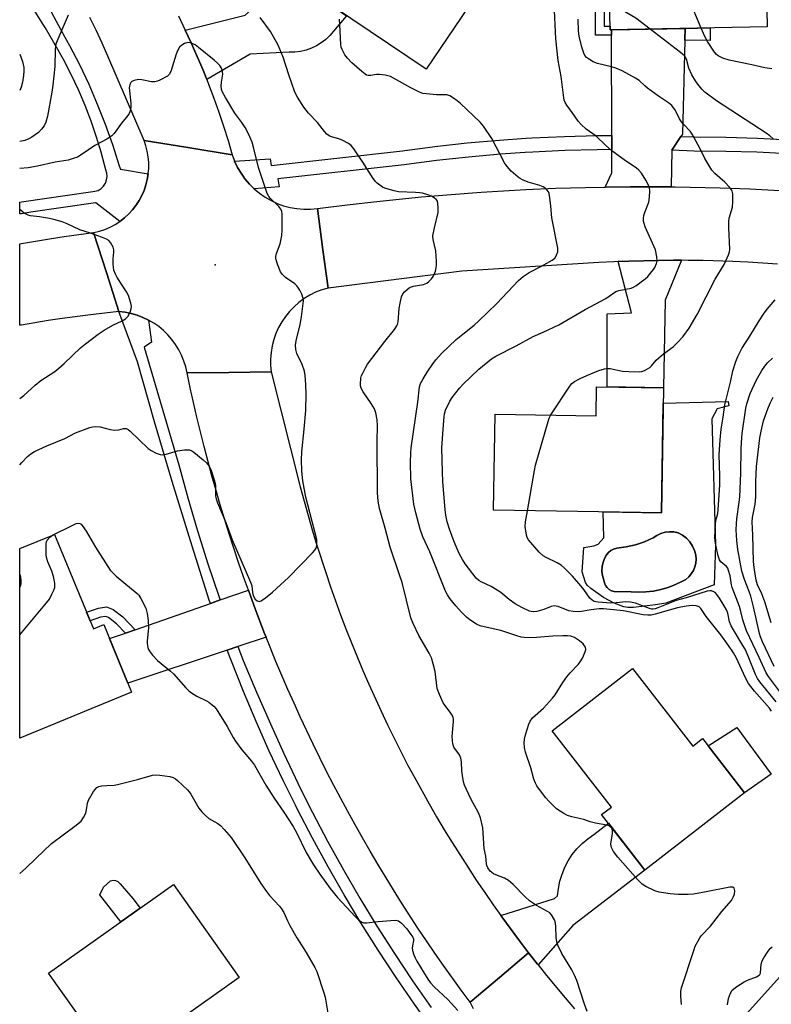
# Model space of a CAD drawing. Units: inches. Extents: x 1249767 to 1255767, y 545453 to 549453.
# Drawn here: x 1249768 to 1250013, y 547690 to 548012 of the extents above; entities that cross this region are included whole.
import ezdxf

# ---------------------------------------------------------------- set-up
doc = ezdxf.new("R2010")
doc.units = ezdxf.units.IN
doc.header["$MEASUREMENT"] = 0
for name, color, linetype in [('BLDG-Footprint', 5, 'Continuous'), ('CULTRL-Pad', 6, 'Continuous'), ('CULTRL-Swimming Pool in Ground', 4, 'Continuous'), ('ELEV-Spot Elevation', 7, 'Continuous'), ('TRANS-Driveway', 251, 'Continuous'), ('TRANS-Non Street Sidewalk', 7, 'Continuous'), ('TRANS-Road', 130, 'Continuous'), ('TRANS-Street Sidewalk', 7, 'Continuous'), ('Undefined', 1, 'Continuous')]:
    doc.layers.add(name, color=color, linetype=linetype)

msp = doc.modelspace()

# ---------------------------------------------------------------- linework, layer by layer
at = {"layer": 'BLDG-Footprint'}
for points, elevation in [([(1249925.63, 548033.29), (1249900.36, 547995.65), (1249869.68, 548016.25), (1249874.95, 548024.1), (1249858.74, 548034.98), (1249881.28, 548068.55), (1249901.35, 548055.07), (1249898.81, 548051.3)], 432.84), ([(1249988.58, 548054.15), (1249988.82, 548042.33), (1250011.05, 548042.77), (1250011.71, 548009.51), (1249960.39, 548008.49), (1249959.72, 548042.28), (1249967.3, 548042.43), (1249967.08, 548053.72)], 435.29), ([(1249977.82, 547891.65), (1249977.17, 547850.78), (1249922.3, 547851.66), (1249922.8, 547883.04), (1249955.8, 547882.52), (1249955.96, 547892)], 410.61), ([(1249778.99, 547843.77), (1249791.65, 547812.92), (1249795.04, 547814.31), (1249804.12, 547792.2), (1249767.6, 547777.2), (1249767.62, 547839.1)], 403.93), ([(1249967.74, 547800), (1249987.41, 547774.59), (1249990.58, 547777.05), (1250004.3, 547759.32), (1249971.68, 547734.06), (1249957.61, 547752.23), (1249960.78, 547754.69), (1249941.46, 547779.65)], 407.11), ([(1249824.61, 547677.37), (1249803.85, 547662.66), (1249777.02, 547700.51), (1249817.8, 547729.42), (1249839.3, 547699.08), (1249819.28, 547684.89)], 407.36), ([(1250029.35, 547714.3), (1250054.33, 547691.82), (1250057.83, 547695.71), (1250074.55, 547680.65), (1250046.73, 547649.75), (1250005.03, 547687.28)], 408.62)]:
    msp.add_lwpolyline(points, close=True, dxfattribs=dict(at, elevation=elevation))
at = {"layer": 'CULTRL-Pad'}
for points in [[(1250012.98, 547765.41), (1250004.3, 547759.32), (1249992.38, 547774.72), (1250001.72, 547780.7)], [(1249806.9, 547721.69), (1249800.59, 547717.22), (1249793.77, 547726.08), (1249794.91, 547728.57), (1249797.24, 547730.57), (1249797.64, 547730.77), (1249798.29, 547730.81), (1249798.87, 547730.75), (1249799.66, 547730.39), (1249800.44, 547729.65), (1249804.51, 547724.86)]]:
    msp.add_lwpolyline(points, close=True, dxfattribs=at)
for points in [[(1249993.65, 547881.49, 0), (1249994.83, 547840.36, 0), (1249994.35, 547827.27, 0), (1249978.58, 547821.27, 0), (1249975.21, 547820.71, 0), (1249968.05, 547819.84, 0), (1249966.21, 547819.84, 0), (1249964.83, 547820.08, 0), (1249961.71, 547821.35, 0), (1249958.23, 547823.2, 0), (1249954.05, 547826.05, 0), (1249952.89, 547827.18, 0), (1249952.31, 547828.01, 0), (1249951.29, 547831.48, 0), (1249951.77, 547839.5, 0), (1249955.11, 547839.97, 0), (1249956.52, 547840.55, 0), (1249958.31, 547842.68, 0), (1249958.07, 547851.09, 0), (1249977.17, 547850.78, 0), (1249977.74, 547886.49, 0), (1249977.74, 547886.65, 0), (1249998.98, 547887.19, 0), (1249999.18, 547885.71, 0), (1249995.37, 547884.73, 0)], [(1249972.06, 547824.95, 0), (1249974.54, 547825.25, 0), (1249976.99, 547825.75, 0), (1249979.39, 547826.45, 0), (1249981.73, 547827.34, 0), (1249983.97, 547828.43, 0), (1249985.07, 547829.08, 0), (1249986.05, 547829.9, 0), (1249986.89, 547830.87, 0), (1249987.57, 547831.95, 0), (1249988.06, 547833.13, 0), (1249988.37, 547834.37, 0), (1249988.47, 547835.64, 0), (1249988.37, 547836.92, 0), (1249987.93, 547838.47, 0), (1249987.25, 547839.94, 0), (1249986.36, 547841.29, 0), (1249985.27, 547842.48, 0), (1249984.02, 547843.5, 0), (1249982.62, 547844.32, 0), (1249981.2, 547844.57, 0), (1249979.75, 547844.6, 0), (1249978.32, 547844.43, 0), (1249976.93, 547844.04, 0), (1249975.61, 547843.45, 0), (1249974.4, 547842.67, 0), (1249971.57, 547841.38, 0), (1249968.63, 547840.38, 0), (1249965.6, 547839.68, 0), (1249962.52, 547839.27, 0), (1249961.54, 547838.97, 0), (1249960.63, 547838.49, 0), (1249959.84, 547837.83, 0), (1249959.19, 547837.03, 0), (1249958.71, 547836.12, 0), (1249958.09, 547834.74, 0), (1249957.75, 547833.28, 0), (1249957.67, 547831.77, 0), (1249957.87, 547830.28, 0), (1249958.34, 547828.84, 0), (1249958.5, 547827.95, 0), (1249958.86, 547827.12, 0), (1249959.39, 547826.39, 0), (1249960.06, 547825.79, 0), (1249960.85, 547825.35, 0), (1249961.72, 547825.1, 0), (1249967.3, 547824.98, 0), (1249969.56, 547824.87, 0)]]:
    msp.add_polyline3d(points, close=True, dxfattribs=at)
at = {"layer": 'CULTRL-Swimming Pool in Ground'}
msp.add_lwpolyline([(1249972.06, 547824.95), (1249969.56, 547824.87), (1249967.3, 547824.98), (1249961.72, 547825.1), (1249960.85, 547825.35), (1249960.06, 547825.79), (1249959.39, 547826.39), (1249958.86, 547827.12), (1249958.5, 547827.95), (1249958.34, 547828.84), (1249957.87, 547830.28), (1249957.67, 547831.77), (1249957.75, 547833.28), (1249958.09, 547834.74), (1249958.71, 547836.12), (1249959.19, 547837.03), (1249959.84, 547837.83), (1249960.63, 547838.49), (1249961.54, 547838.97), (1249962.52, 547839.27), (1249965.6, 547839.68), (1249968.63, 547840.38), (1249971.57, 547841.38), (1249974.4, 547842.67), (1249975.61, 547843.45), (1249976.93, 547844.04), (1249978.32, 547844.43), (1249979.75, 547844.6), (1249981.2, 547844.57), (1249982.62, 547844.32), (1249984.02, 547843.5), (1249985.27, 547842.48), (1249986.36, 547841.29), (1249987.25, 547839.94), (1249987.93, 547838.47), (1249988.37, 547836.92), (1249988.47, 547835.64), (1249988.37, 547834.37), (1249988.06, 547833.13), (1249987.57, 547831.95), (1249986.89, 547830.87), (1249986.05, 547829.9), (1249985.07, 547829.08), (1249983.97, 547828.43), (1249981.73, 547827.34), (1249979.39, 547826.45), (1249976.99, 547825.75), (1249974.54, 547825.25)], close=True, dxfattribs=at)
at = {"layer": 'ELEV-Spot Elevation'}
msp.add_point((1249831.36, 547931.84, 401.73), dxfattribs=at)
at = {"layer": 'TRANS-Driveway'}
for points in [[(1249983.67, 547933.26), (1249978.38, 547920.29), (1249977.82, 547891.65), (1249959.44, 547891.94), (1249959.45, 547915.79), (1249967.37, 547916.08), (1249963.05, 547932.83), (1249966.44, 547932.98), (1249976.17, 547933.23), (1249981.04, 547933.27)], [(1249936.89, 547703.15), (1249936.69, 547703.4), (1249933.77, 547707.12), (1249930.81, 547711), (1249925.03, 547718.84), (1249924.68, 547719.33), (1249942.24, 547724.81), (1249943.25, 547725.74), (1249943.5, 547728.14), (1249943.97, 547730.51), (1249944.67, 547732.82), (1249945.59, 547735.05), (1249946.71, 547737.18), (1249948.04, 547739.2), (1249949.55, 547741.08), (1249951.23, 547742.81), (1249953.08, 547744.36), (1249955.06, 547745.74), (1249959.8, 547749.41), (1249971.68, 547734.06), (1249948.19, 547716.01)]]:
    msp.add_lwpolyline(points, close=True, dxfattribs=at)
at = {"layer": 'TRANS-Non Street Sidewalk'}
for points in [[(1249960.81, 548008.49), (1249960.81, 548006.84), (1249955.62, 548006.84), (1249955.62, 548036.63), (1249959.83, 548036.48), (1249959.89, 548033.63), (1249958.46, 548033.68), (1249958.46, 548009.69), (1249960.37, 548009.69), (1249960.39, 548008.49)], [(1249984.8, 548005.13), (1249984.9, 548008.97), (1249993, 548009.14), (1249993, 548005.08)], [(1249805.26, 547812.63), (1249802.14, 547811.54), (1249799.23, 547814.6), (1249796.61, 547816.58), (1249795.58, 547816.96), (1249794.02, 547816.74), (1249790.58, 547815.53), (1249789.43, 547818.33), (1249793.3, 547819.68), (1249795.91, 547820.06), (1249798.08, 547819.26), (1249801.25, 547816.85)]]:
    msp.add_lwpolyline(points, close=True, dxfattribs=at)
at = {"layer": 'TRANS-Road'}
for points in [[(1249828.68, 547992.29), (1249827.47, 547995.32), (1249825.59, 547999.8), (1249823.61, 548004.26), (1249821.65, 548008.46), (1249841.21, 548013.31), (1249856.94, 548027.42), (1249859.04, 548029.31), (1249862.53, 548032.44), (1249874.95, 548024.1), (1249869.68, 548016.25), (1249874.32, 548013.14), (1249873.66, 548012.37), (1249870.04, 548008.13), (1249868.86, 548006.71), (1249867.54, 548005.42), (1249866.08, 548004.29), (1249864.51, 548003.32), (1249862.84, 548002.53), (1249861.1, 548001.92), (1249859.3, 548001.5), (1249857.47, 548001.28), (1249855.62, 548001.26), (1249842.79, 548000.59)], [(1249984.8, 548005.13), (1249984, 547974.46), (1249983.52, 547973.72), (1249980.53, 547969.19), (1249980.36, 547957.26), (1249977.91, 547957.28), (1249976.77, 547957.29), (1249967.01, 547957.29), (1249958.76, 547957.17), (1249960.92, 547961.85), (1249960.9, 547969.42), (1249960.89, 547974.05), (1249960.81, 548006.84), (1249960.81, 548008.49), (1249984.9, 548008.97)], [(1249837.01, 547967.69), (1249837.09, 547967.45), (1249837.78, 547965.61), (1249838.73, 547963.59), (1249839.86, 547961.67), (1249840.53, 547960.72), (1249841.15, 547959.85), (1249842.59, 547958.15), (1249844.18, 547956.58), (1249845.89, 547955.15), (1249847.73, 547953.88), (1249849.66, 547952.77), (1249851.68, 547951.84), (1249853.78, 547951.08), (1249855.94, 547950.51), (1249858.13, 547950.13), (1249860.36, 547949.94), (1249862.59, 547949.94), (1249864.81, 547950.14), (1249866.59, 547936.73), (1249868.26, 547924.19), (1249866.22, 547923.59), (1249864.23, 547922.81), (1249862.33, 547921.87), (1249860.5, 547920.76), (1249858.78, 547919.51), (1249857.18, 547918.11), (1249855.7, 547916.58), (1249854.36, 547914.92), (1249853.16, 547913.16), (1249852.12, 547911.3), (1249851.24, 547909.36), (1249850.53, 547907.36), (1249850, 547905.29), (1249849.65, 547903.19), (1249849.48, 547901.07), (1249849.49, 547898.94), (1249849.68, 547896.82), (1249835.89, 547896.66), (1249822.24, 547896.5), (1249821.8, 547898.46), (1249821.2, 547900.38), (1249820.44, 547902.25), (1249819.53, 547904.04), (1249818.48, 547905.76), (1249817.29, 547907.38), (1249815.97, 547908.9), (1249814.54, 547910.31), (1249812.99, 547911.6), (1249811.34, 547912.75), (1249809.6, 547913.76), (1249807.78, 547914.63), (1249805.9, 547915.35), (1249803.97, 547915.9), (1249802.97, 547916.11), (1249802, 547916.3), (1249800, 547916.54), (1249796.01, 547928.92), (1249791.7, 547942.31), (1249791.82, 547942.32), (1249793.63, 547942.76), (1249795.39, 547943.36), (1249797.09, 547944.1), (1249798.73, 547944.97), (1249800.3, 547945.98), (1249801.76, 547947.12), (1249803.14, 547948.38), (1249804.4, 547949.74), (1249805.55, 547951.21), (1249806.56, 547952.76), (1249807.45, 547954.39), (1249808.2, 547956.1), (1249808.8, 547957.86), (1249809.26, 547959.66), (1249809.56, 547961.5), (1249809.71, 547963.35), (1249809.7, 547965.21), (1249809.54, 547967.06), (1249809.23, 547968.89), (1249808.76, 547970.69), (1249808.2, 547972.44), (1249822.47, 547970.09)], [(1249800, 547916.54), (1249795.36, 547916.04), (1249790.72, 547915.49), (1249781.47, 547914.25), (1249776.86, 547913.56), (1249768.16, 547912.12), (1249767.65, 547912.04), (1249767.66, 547938.64), (1249768.16, 547938.72), (1249777.3, 547940.26), (1249782.13, 547940.99), (1249791.7, 547942.31), (1249796.01, 547928.92)], [(1249924.68, 547719.33), (1249925.03, 547718.84), (1249930.81, 547711), (1249933.77, 547707.12), (1249924.23, 547699.04), (1249914.69, 547690.95), (1249911.75, 547694.92), (1249905.99, 547702.94), (1249903.17, 547707), (1249900.38, 547711.08), (1249897.64, 547715.18), (1249892.26, 547723.47), (1249889.64, 547727.65), (1249884.5, 547736.09), (1249882, 547740.35), (1249879.53, 547744.63), (1249877.11, 547748.93), (1249874.72, 547753.25), (1249870.08, 547761.98), (1249867.82, 547766.37), (1249865.61, 547770.78), (1249863.43, 547775.21), (1249859.21, 547784.14), (1249857.16, 547788.64), (1249855.15, 547793.15), (1249853.19, 547797.69), (1249851.27, 547802.24), (1249848.05, 547810.22), (1249847.57, 547811.4), (1249845.78, 547816), (1249844.04, 547820.62), (1249842.26, 547825.55), (1249840.68, 547829.91), (1249839.07, 547834.58), (1249837.51, 547839.26), (1249835.99, 547843.96), (1249833.08, 547853.4), (1249831.69, 547858.14), (1249830.35, 547862.9), (1249827.81, 547872.44), (1249826.6, 547877.23), (1249825.44, 547882.03), (1249823.26, 547891.67), (1249822.24, 547896.5), (1249835.89, 547896.66), (1249849.68, 547896.82), (1249859.22, 547859.3), (1249861.76, 547849.89), (1249863.12, 547845.21), (1249864.53, 547840.54), (1249867.51, 547831.26), (1249869.07, 547826.64), (1249870.7, 547822.04), (1249872.37, 547817.47), (1249874.1, 547812.91), (1249875.89, 547808.37), (1249879.61, 547799.36), (1249881.55, 547794.89), (1249885.58, 547786.01), (1249887.68, 547781.6), (1249889.82, 547777.23), (1249894.26, 547768.55), (1249896.56, 547764.25), (1249901.3, 547755.73), (1249903.74, 547751.51), (1249906.24, 547747.32), (1249908.78, 547743.16), (1249914, 547734.93), (1249916.69, 547730.86), (1249919.42, 547726.82), (1249922.2, 547722.82)], [(1249848.05, 547810.22), (1249838.79, 547807.13), (1249835.36, 547805.98), (1249802.92, 547795.13), (1249796.93, 547809.72), (1249802.14, 547811.54), (1249805.26, 547812.63), (1249829.85, 547821.22), (1249833.08, 547822.34), (1249842.26, 547825.55), (1249844.04, 547820.62), (1249845.78, 547816), (1249847.57, 547811.4)]]:
    msp.add_lwpolyline(points, close=True, dxfattribs=at)
for points in [[(1249819.41, 548013.05), (1249821.55, 548008.67), (1249821.65, 548008.46), (1249823.61, 548004.26), (1249825.59, 547999.8), (1249827.47, 547995.32), (1249828.68, 547992.29), (1249829.28, 547990.79), (1249831, 547986.23), (1249832.63, 547981.64), (1249834.17, 547977.02), (1249835.63, 547972.37), (1249837.01, 547967.69), (1249822.47, 547970.09), (1249808.2, 547972.44), (1249796.38, 547999.95), (1249794.51, 548004.18), (1249792.54, 548008.37), (1249790.47, 548012.51)], [(1250015.07, 547931.99), (1250010.22, 547932.35), (1250005.36, 547932.64), (1250000.5, 547932.88), (1249990.77, 547933.19), (1249985.9, 547933.25), (1249983.67, 547933.26), (1249981.04, 547933.27), (1249976.17, 547933.23), (1249966.44, 547932.98), (1249963.05, 547932.83), (1249961.57, 547932.77), (1249956.71, 547932.5), (1249911.91, 547929.71), (1249868.26, 547924.19), (1249866.59, 547936.73), (1249864.81, 547950.14), (1249874.49, 547951.38), (1249884.19, 547952.51), (1249898.76, 547953.97), (1249908.49, 547954.8), (1249918.23, 547955.51), (1249932.85, 547956.36), (1249942.6, 547956.77), (1249952.36, 547957.07), (1249958.76, 547957.17), (1249967.01, 547957.29), (1249976.77, 547957.29), (1249977.91, 547957.28), (1249980.36, 547957.26), (1249981.65, 547957.24), (1249986.53, 547957.17), (1249996.29, 547956.93), (1250006.04, 547956.57), (1250015.8, 547956.1)], [(1249915.75, 547688.77), (1249914.69, 547690.95), (1249924.23, 547699.04), (1249933.77, 547707.12), (1249936.69, 547703.4), (1249936.89, 547703.15), (1249939.65, 547699.7), (1249945.69, 547692.42), (1249948.77, 547688.82)]]:
    msp.add_lwpolyline(points, dxfattribs=at)
at = {"layer": 'TRANS-Street Sidewalk'}
for points in [[(1249777.83, 548014.45), (1249779.54, 548011.37), (1249782.32, 548006.14), (1249782.89, 548005.12), (1249783.83, 548003.46), (1249787.08, 547997.18), (1249790.12, 547990.79), (1249792.93, 547984.3), (1249795.52, 547977.71), (1249797.87, 547971.04), (1249800.04, 547964.16), (1249800.45, 547963.07), (1249809.56, 547961.5), (1249809.26, 547959.66), (1249808.8, 547957.86), (1249808.2, 547956.1), (1249807.45, 547954.39), (1249806.56, 547952.76), (1249805.55, 547951.21), (1249804.4, 547949.74), (1249803.14, 547948.38), (1249801.76, 547947.12), (1249800.3, 547945.98), (1249792.41, 547952.08), (1249792.3, 547952.04), (1249771.22, 547948.94), (1249768.16, 547948.49), (1249768.01, 547948.47), (1249767.66, 547948.42), (1249767.66, 547952.3), (1249768.16, 547952.37), (1249791.43, 547955.74), (1249792.11, 547955.87), (1249793.23, 547956.07), (1249794.17, 547956.69), (1249794.3, 547956.82), (1249794.96, 547957.49), (1249795.56, 547958.44), (1249795.95, 547959.51), (1249796.11, 547960.61), (1249796.03, 547961.74), (1249795.72, 547962.82), (1249794.31, 547968.16), (1249794.3, 547968.21), (1249792.71, 547973.46), (1249790.92, 547978.69), (1249788.93, 547983.85), (1249786.76, 547988.94), (1249784.41, 547993.95), (1249781.87, 547998.86), (1249779.16, 548003.68), (1249775.88, 548009.33), (1249775.52, 548009.95), (1249771.66, 548016.09)], [(1249902.65, 547681.73), (1249896.47, 547690.35), (1249890.47, 547699.09), (1249884.65, 547707.95), (1249879.01, 547716.93), (1249873.55, 547726.02), (1249868.28, 547735.22), (1249863.2, 547744.52), (1249858.3, 547753.92), (1249857.61, 547755.32), (1249853.6, 547763.42), (1249849.09, 547773.02), (1249844.77, 547782.7), (1249840.65, 547792.47), (1249836.73, 547802.32), (1249835.36, 547805.98), (1249838.79, 547807.13), (1249840.58, 547802.56), (1249844.89, 547792.2), (1249849.44, 547781.93), (1249853.81, 547772.19), (1249858.38, 547762.54), (1249861.59, 547756.1), (1249863.15, 547752.99), (1249868.12, 547743.54), (1249873.29, 547734.2), (1249878.65, 547724.96), (1249884.2, 547715.85), (1249889.95, 547706.85), (1249895.88, 547697.97), (1249902, 547689.22)]]:
    msp.add_lwpolyline(points, dxfattribs=at)
for points in [[(1249960.9, 547969.42), (1249956.13, 547969.39), (1249945.62, 547969.11), (1249935.11, 547968.61), (1249932.6, 547968.44), (1249924.61, 547967.9), (1249914.13, 547966.97), (1249903.68, 547965.83), (1249893.16, 547964.46), (1249851.89, 547959.84), (1249852.33, 547957.3), (1249844.18, 547956.58), (1249842.59, 547958.15), (1249841.15, 547959.85), (1249840.53, 547960.72), (1249839.86, 547961.67), (1249838.73, 547963.59), (1249837.78, 547965.61), (1249849.32, 547966.38), (1249849.74, 547964.26), (1249892.6, 547969.05), (1249903.13, 547970.42), (1249913.68, 547971.58), (1249924.25, 547972.51), (1249932.86, 547973.1), (1249934.84, 547973.23), (1249945.44, 547973.73), (1249956.06, 547974.02), (1249960.89, 547974.05)], [(1250045.14, 547970.18), (1250044.13, 547965.64), (1250038.87, 547966.26), (1250028.71, 547967.24), (1250018.52, 547968), (1250008.32, 547968.54), (1249998.12, 547968.85), (1249987.79, 547968.94), (1249980.53, 547969.19), (1249983.52, 547973.72), (1249987.89, 547973.56), (1249998.21, 547973.48), (1250008.52, 547973.16), (1250018.82, 547972.62), (1250029.1, 547971.86), (1250039.37, 547970.87)], [(1249809.6, 547913.76), (1249810.67, 547906.55), (1249808.27, 547904.85), (1249819.55, 547866.51), (1249822.47, 547855.67), (1249825.62, 547844.89), (1249829.01, 547834.19), (1249832.63, 547823.56), (1249833.08, 547822.34), (1249829.85, 547821.22), (1249829.49, 547822.25), (1249823.33, 547841.61), (1249817.38, 547861.03), (1249811.63, 547880.52), (1249806.09, 547900.06), (1249800, 547916.54), (1249802, 547916.3), (1249802.97, 547916.11), (1249803.97, 547915.9), (1249805.9, 547915.35), (1249807.78, 547914.63)]]:
    msp.add_lwpolyline(points, close=True, dxfattribs=at)
at = {"layer": 'Undefined'}
for points, elevation in [([(1249990.09, 548009.08), (1249982.1, 548028.34), (1249981.31, 548029.9), (1249980.71, 548030.51), (1249979.73, 548031.15), (1249968.68, 548037.25), (1249966.92, 548038.36), (1249966.3, 548039.08), (1249965.7, 548040.36), (1249965.48, 548041.46), (1249965.48, 548042.4)], 414), ([(1250013.12, 547786.03), (1250012.42, 547786.96), (1250007.55, 547792.58), (1250005.53, 547795.06), (1250004.55, 547796.87), (1250001.51, 547803.55), (1250000.66, 547805.04), (1249999.05, 547807.43), (1249996.51, 547810.92), (1249991.73, 547816.89), (1249990.05, 547819.56), (1249989.45, 547820.06), (1249988.47, 547820.44), (1249987.13, 547820.52), (1249985.21, 547820.36), (1249982.43, 547819.79), (1249975.07, 547817.68), (1249973.77, 547817.42), (1249972.74, 547817.34), (1249971.18, 547817.48), (1249964.75, 547818.74), (1249958.19, 547819.42), (1249956.84, 547819.41), (1249954.18, 547819.17), (1249950.35, 547818.51), (1249948.35, 547818.55), (1249946.95, 547818.83), (1249943.44, 547820.19), (1249942.14, 547820.42), (1249941.1, 547820.22), (1249938.72, 547819.28), (1249936.46, 547818.61), (1249935.36, 547818.48), (1249934.62, 547818.56), (1249934.09, 547818.71), (1249931.5, 547819.84), (1249929.4, 547821.03), (1249927.43, 547822.45), (1249924.69, 547824.73), (1249923.52, 547825.53), (1249921.56, 547826.69), (1249918.22, 547828.28), (1249917.52, 547828.74), (1249916.68, 547829.5), (1249913.08, 547834.12), (1249912.16, 547835.55), (1249911.06, 547837.49), (1249909.44, 547841.3), (1249907.94, 547845.49), (1249907.21, 547847.88), (1249906.74, 547850.07), (1249906.5, 547851.75), (1249905.74, 547860.98), (1249905.6, 547864.06), (1249905.42, 547871.98), (1249905.91, 547877.98), (1249906.16, 547882.26), (1249906.3, 547883.15), (1249906.64, 547884.28), (1249908.07, 547887.24), (1249908.85, 547888.49), (1249911.15, 547891.56), (1249912.36, 547892.85), (1249917.56, 547897.68), (1249921.65, 547901.09), (1249923.01, 547902.01), (1249929.72, 547905.32), (1249935.22, 547908.35), (1249938.57, 547909.75), (1249943.61, 547912.17), (1249952.22, 547917.23), (1249959.03, 547920.82), (1249962.25, 547923.07), (1249963.26, 547923.44), (1249967.22, 547924.2), (1249968.05, 547924.48), (1249968.8, 547924.91), (1249971.8, 547927.21), (1249972.65, 547928.01), (1249973.62, 547929.09), (1249974.53, 547930.22), (1249974.97, 547930.95), (1249975.53, 547932.24), (1249975.73, 547933.04), (1249975.68, 547934.45), (1249975.21, 547936.71), (1249971.86, 547944.16), (1249971.45, 547945.26), (1249971.28, 547946.04), (1249971.25, 547947.06), (1249971.4, 547947.87), (1249971.82, 547949.2), (1249973.04, 547952.27), (1249973.28, 547953.93), (1249973.33, 547955.91), (1249973.2, 547957.01), (1249972.89, 547957.82), (1249972.03, 547959.39), (1249970.64, 547961.69), (1249969.72, 547962.72), (1249968.84, 547963.41), (1249965.44, 547965.7), (1249960.98, 547969), (1249958.83, 547970.88), (1249955.79, 547973.78), (1249952.6, 547976.14), (1249950.89, 547977.63), (1249949.95, 547978.7), (1249948.01, 547981.58), (1249946.25, 547983.89), (1249945.68, 547984.81), (1249945.38, 547985.54), (1249945.22, 547986.28), (1249944.97, 547988.92), (1249944.38, 547993.32), (1249943.45, 547998.49), (1249942.7, 548005.54), (1249942.07, 548017.09)], 408), ([(1249973.51, 548008.75), (1249968.83, 548012.33), (1249961.97, 548016.33), (1249961.12, 548017.06), (1249960.2, 548018.15)], 412), ([(1249783.46, 548013.35), (1249780.04, 548005.5), (1249779.43, 548003.86), (1249779.2, 548002.13), (1249779.03, 547996.57), (1249778.38, 547990.47), (1249778.06, 547988.18), (1249776.61, 547980.32), (1249776.09, 547978.43), (1249775.55, 547977.18), (1249774.73, 547976.04), (1249773.71, 547975.05), (1249771.58, 547973.53), (1249770.58, 547972.94), (1249769.26, 547972.43), (1249767.67, 547972.07)], 404), ([(1249952.85, 547687.99), (1249951.97, 547690.34), (1249949.48, 547698.08), (1249948.67, 547700.08), (1249947.85, 547701.6), (1249944.64, 547706.94), (1249943.36, 547709.59), (1249943.02, 547710.68), (1249942.79, 547712.08), (1249942.68, 547715.65), (1249942.56, 547716.82), (1249942.2, 547717.86), (1249941.2, 547719.52), (1249940.67, 547720.14), (1249939.98, 547720.65), (1249936.34, 547722.61), (1249934.05, 547724.14), (1249932.6, 547725.45), (1249928.69, 547729.45), (1249927.17, 547730.75), (1249925.93, 547731.44), (1249923.04, 547732.53), (1249922.3, 547732.9), (1249921.18, 547733.78), (1249920.45, 547734.89), (1249920.16, 547735.63), (1249920.04, 547736.17), (1249919.76, 547738.66), (1249919.25, 547741.22), (1249918.83, 547747.9), (1249918.04, 547751.24), (1249917.44, 547752.85), (1249914.89, 547757.42), (1249912.85, 547761.86), (1249912.51, 547762.98), (1249912.16, 547765.04), (1249912, 547766.53), (1249911.84, 547769.51), (1249911.66, 547770.67), (1249911.18, 547771.75), (1249909.4, 547774.31), (1249909.02, 547775.32), (1249908.88, 547776.4), (1249908.83, 547777.78), (1249909.24, 547782.61), (1249909.22, 547783.44), (1249909.11, 547783.97), (1249908.8, 547784.71), (1249908.36, 547785.42), (1249905.9, 547788.77), (1249904.63, 547791.47), (1249903.95, 547793.42), (1249903.23, 547798.94), (1249902.64, 547801.51), (1249902.07, 547803.47), (1249901.31, 547805.02), (1249897.93, 547810.77), (1249896.11, 547814.69), (1249895.34, 547816.56), (1249892.43, 547828.02), (1249891.64, 547830.55), (1249888.52, 547839.61), (1249886.91, 547845.8), (1249885.12, 547852.17), (1249884.64, 547854.57), (1249884.44, 547857.33), (1249884.32, 547874.23), (1249884.45, 547879.21), (1249884.28, 547881.2), (1249883.88, 547883.43), (1249883.4, 547884.75), (1249882.33, 547886.47), (1249879.72, 547890.26), (1249879.07, 547891.5), (1249878.88, 547892.31), (1249878.85, 547892.86), (1249879.03, 547894.79), (1249879.25, 547895.6), (1249879.69, 547896.64), (1249880.59, 547898.42), (1249881.18, 547899.4), (1249886.82, 547906.78), (1249890, 547910.65), (1249890.77, 547911.82), (1249890.98, 547912.33), (1249891.15, 547913.17), (1249891.53, 547917.53), (1249891.79, 547919.29), (1249892.24, 547921.31), (1249892.71, 547922.34), (1249893.25, 547922.99), (1249894.09, 547923.77), (1249894.77, 547924.27), (1249895.22, 547924.5), (1249896.23, 547924.8), (1249899.47, 547925.38), (1249900.03, 547925.55), (1249900.53, 547925.82), (1249901.2, 547926.37), (1249902.02, 547927.23), (1249902.57, 547927.93), (1249902.97, 547928.67), (1249903.35, 547929.72), (1249903.63, 547930.79), (1249903.71, 547931.65), (1249903.71, 547932.83), (1249903.47, 547936.35), (1249902.62, 547940.11), (1249902.53, 547941.27), (1249903, 547943.88), (1249904.26, 547948.93), (1249904.28, 547950.36), (1249904.16, 547951.78), (1249903.97, 547952.57), (1249903.72, 547953), (1249902.95, 547953.69), (1249902.02, 547954.24), (1249900.81, 547954.7), (1249899.12, 547955.18), (1249898.26, 547955.34), (1249896.79, 547955.46), (1249891.33, 547955.64), (1249889.9, 547955.93), (1249887.92, 547956.46), (1249886.8, 547956.81), (1249886.02, 547957.18), (1249884.36, 547958.43), (1249883.72, 547959.05), (1249883, 547959.97), (1249879.62, 547965.29), (1249876.69, 547969.63), (1249875.81, 547970.75), (1249874.92, 547971.43), (1249873.15, 547972.35), (1249871.83, 547972.89), (1249869.35, 547973.58), (1249868.59, 547973.96), (1249867.9, 547974.44), (1249867.12, 547975.28), (1249864.8, 547978.31), (1249861.88, 547981.35), (1249860.37, 547983.32), (1249858.31, 547986.49), (1249857.44, 547988.14), (1249855.47, 547993.87), (1249853.6, 547999.62), (1249852.02, 548003.48), (1249849.44, 548008.01), (1249846.14, 548012.6)], 404), ([(1249941.07, 547882.75), (1249947.18, 547892.14), (1249947.89, 547893.04), (1249948.79, 547893.74), (1249950.62, 547894.7), (1249952.74, 547895.65), (1249956.7, 547897.26), (1249958.59, 547897.85), (1249959.37, 547897.93), (1249960.44, 547897.88), (1249964.44, 547897.09), (1249966.47, 547896.92), (1249969.95, 547896.86), (1249970.79, 547897), (1249971.6, 547897.29), (1249972.64, 547897.8), (1249973.35, 547898.28), (1249973.91, 547898.83), (1249975.44, 547900.67), (1249976.24, 547901.47), (1249977.79, 547902.77), (1249980.92, 547904.99), (1249982.36, 547906.39), (1249984.13, 547908.28), (1249986.18, 547911.08), (1249988.82, 547915.61), (1249994.68, 547927.1), (1249997.65, 547931.92), (1249999.04, 547935), (1249999.36, 547936.06), (1249999.43, 547936.91), (1249999.1, 547943.85), (1249999.12, 547945.99), (1249999.31, 547947.08), (1250000.29, 547950.67), (1250000.48, 547952.39), (1250000.43, 547955.01), (1250000.24, 547955.82), (1250000, 547956.29), (1249999.33, 547957.15), (1249997.8, 547958.79), (1249994.59, 547961.66), (1249993.63, 547962.74), (1249991.29, 547966.53), (1249989.84, 547969.68), (1249987.19, 547974.49), (1249986.51, 547975.41), (1249984.31, 547977.72), (1249983.64, 547978.53), (1249983.07, 547979.45), (1249981.59, 547982.36), (1249981.11, 547983.1), (1249980.55, 547983.77), (1249979.45, 547984.65), (1249976.15, 547986.9), (1249972.56, 547989.48), (1249971.67, 547990.23), (1249969.86, 547991.96), (1249968.71, 547992.79), (1249964.28, 547995.12), (1249962.29, 547996.03), (1249960.88, 547996.44), (1249956.28, 547997.52), (1249954.82, 547998.04), (1249953.6, 547998.81), (1249952.71, 547999.53), (1249952.17, 548000.17), (1249951.77, 548000.95), (1249951.1, 548002.86), (1249950.32, 548006.45), (1249950.11, 548008.12), (1249949.97, 548011.96)], 410), ([(1250013.57, 547972.94), (1250012.54, 547973.91), (1250011.35, 547974.76), (1249995.12, 547985.38), (1249991.33, 547988.15), (1249990.33, 547989.18), (1249989.07, 547990.74), (1249988.26, 547991.9), (1249987.1, 547993.82), (1249986.04, 547996.01), (1249985.27, 547998.91), (1249984.95, 547999.57), (1249984.64, 548000), (1249983.31, 548001.17), (1249973.51, 548008.75)], 412), ([(1250013.14, 547995.84), (1250010.88, 547996.08), (1250006.65, 547997.05), (1249999.26, 547998.58), (1249997.2, 547999.3), (1249995.69, 548000.02), (1249995.09, 548000.5), (1249994.42, 548001.27), (1249992.13, 548004.76), (1249991.26, 548006.33), (1249990.09, 548009.08)], 414), ([(1249767.63, 547866.43), (1249768.29, 547867.23), (1249770.11, 547869.19), (1249771.22, 547870.07), (1249772.46, 547870.8), (1249776.44, 547872.68), (1249782.35, 547875.11), (1249785.76, 547876.96), (1249790.52, 547878.7), (1249791.37, 547878.89), (1249792.49, 547878.99), (1249793.89, 547878.9), (1249797.15, 547878.05), (1249798.57, 547877.83), (1249800.01, 547877.88), (1249801.48, 547878.33), (1249802.34, 547878.35), (1249803.04, 547877.99), (1249803.7, 547877.44), (1249809.59, 547871.76), (1249810.5, 547871.1), (1249812.11, 547870.31), (1249813.48, 547869.81), (1249814.32, 547869.73), (1249815.44, 547869.96), (1249819.12, 547871.07), (1249821.37, 547871.36), (1249823.02, 547871.37), (1249823.78, 547871.09), (1249824.5, 547870.6), (1249827.5, 547868.14), (1249828.59, 547867.14), (1249829.48, 547865.99), (1249830.04, 547864.97), (1249831.1, 547861.58), (1249831.38, 547860.43), (1249831.5, 547859.6), (1249831.54, 547856.38), (1249831.76, 547855.32), (1249832.17, 547854.03), (1249834.85, 547847.64), (1249836.94, 547842.02), (1249843, 547828.18), (1249843.36, 547827.06), (1249843.56, 547824.83), (1249843.86, 547823.76), (1249844.53, 547822.6), (1249845.08, 547822.08), (1249845.77, 547821.88), (1249846.46, 547822.09), (1249847.84, 547823.03), (1249850.09, 547824.87), (1249855.32, 547829.71), (1249863.2, 547837.71), (1249863.98, 547838.58), (1249864.41, 547839.29), (1249864.58, 547840.05), (1249864.62, 547840.87), (1249864.56, 547841.97), (1249864.41, 547842.93), (1249861.06, 547855.92), (1249860.04, 547861.27), (1249859.75, 547864.41), (1249859.63, 547868.09), (1249859.68, 547870.76), (1249860.52, 547878.07), (1249861.04, 547884.21), (1249861.13, 547889.53), (1249861.03, 547892.76), (1249860.85, 547895.64), (1249860.63, 547897.05), (1249859.83, 547899.24), (1249858.07, 547902.79), (1249857.78, 547904.16), (1249857.68, 547905.56), (1249857.86, 547906.98), (1249859.12, 547912.25), (1249859.6, 547914.77), (1249860.16, 547919.12), (1249860.22, 547919.98), (1249860.18, 547920.83), (1249859.71, 547922.2), (1249859.05, 547923.53), (1249858.44, 547924.54), (1249858.07, 547924.97), (1249857.42, 547925.53), (1249854.42, 547927.7), (1249853.38, 547928.6), (1249852.76, 547929.54), (1249851.76, 547931.99), (1249851.3, 547933.37), (1249851.19, 547933.92), (1249851.19, 547934.46), (1249851.46, 547935.51), (1249852.62, 547938.68), (1249853.19, 547941.37), (1249853.29, 547943.11), (1249853.32, 547947.51), (1249853.29, 547948.38), (1249853.14, 547949.22), (1249852.83, 547949.93), (1249852.24, 547950.8), (1249849.5, 547953.41), (1249848.98, 547954.1), (1249848.43, 547955.11), (1249845.57, 547963.6), (1249844.09, 547969.74), (1249843.45, 547971.84), (1249842.26, 547974.54), (1249841.22, 547976.65), (1249840.1, 547978.32), (1249837.88, 547981.32), (1249834.78, 547986.39), (1249833.79, 547988.18), (1249833.51, 547989.08), (1249833.41, 547990.23), (1249833.46, 547991.39), (1249833.87, 547994.01), (1249833.68, 547995.46), (1249833.38, 547996.27), (1249832.99, 547996.84), (1249832.19, 547997.66), (1249831.1, 547998.61), (1249825.99, 548002.77), (1249824.85, 548003.58), (1249824.17, 548003.97), (1249823.2, 548004.31), (1249822.46, 548004.36), (1249821.45, 548004.08), (1249820.51, 548003.57), (1249819.77, 548002.84), (1249819.14, 548001.71), (1249818.73, 548000.63), (1249816.96, 547994.97), (1249816.43, 547993.98), (1249815.82, 547993.45), (1249813.31, 547992.07), (1249812.53, 547991.72), (1249811.73, 547991.5), (1249810.63, 547991.55), (1249807.51, 547992.2), (1249806.37, 547992.3), (1249804.98, 547991.99), (1249804.24, 547991.65), (1249803.84, 547991.32), (1249803.51, 547990.65), (1249803.36, 547989.58), (1249803.87, 547984.59), (1249803.9, 547983.12), (1249803.56, 547981.76), (1249803.34, 547981.25), (1249802.87, 547980.52), (1249800.84, 547978), (1249798.47, 547974.73), (1249797.69, 547973.92), (1249796.05, 547972.86), (1249792.12, 547970.8), (1249787.97, 547967.88), (1249786.45, 547966.97), (1249785.08, 547966.46), (1249783.38, 547965.97), (1249779.22, 547965.27), (1249773.44, 547963.99), (1249770.31, 547963.48), (1249767.67, 547963.22)], 402), ([(1249767.64, 547888.18), (1249768.94, 547889.11), (1249772.68, 547892.51), (1249774.45, 547893.99), (1249779.03, 547897), (1249780.4, 547898.05), (1249782.16, 547899.56), (1249787.47, 547904.68), (1249789.02, 547906.02), (1249793.2, 547909.15), (1249795.15, 547910.45), (1249797.97, 547912.08), (1249801.08, 547913.54), (1249802.08, 547914.12), (1249802.9, 547914.87), (1249803.67, 547916.35), (1249804.01, 547917.41), (1249804.09, 547918.22), (1249803.88, 547919.3), (1249803.1, 547921.73), (1249802.49, 547923.01), (1249799.43, 547927.64), (1249798.9, 547928.7), (1249798.36, 547930.07), (1249798.17, 547930.92), (1249798.11, 547932.05), (1249798.16, 547933.78), (1249798.34, 547935.96), (1249798.32, 547936.71), (1249798.08, 547937.53), (1249797.7, 547938.32), (1249797.25, 547939.08), (1249796.7, 547939.72), (1249795.97, 547940.17), (1249794.32, 547940.84), (1249790.66, 547942.15), (1249787.25, 547943.21), (1249783.08, 547945.21), (1249781.47, 547945.82), (1249778.72, 547946.63), (1249777.28, 547946.94), (1249774.07, 547947.48), (1249771.14, 547947.82), (1249770.3, 547948.02), (1249769.7, 547948.28), (1249769.05, 547948.71), (1249767.66, 547949.91)], 400), ([(1250018.95, 547788.23), (1250012.06, 547797.34), (1250011.31, 547798.54), (1250009.06, 547803.56), (1250004.93, 547812.25), (1250003.76, 547815.83), (1250003.1, 547818.61), (1250002.63, 547820.21), (1250000.25, 547826.39), (1250000.05, 547827.24), (1249999.58, 547830.24), (1249999.09, 547831.99), (1249998.78, 547832.7), (1249998.36, 547833.27), (1249996.55, 547834.81), (1249996.08, 547835.44), (1249995.64, 547836.77), (1249994.95, 547840.22), (1249994.7, 547841.66), (1249994.61, 547842.75), (1249994.81, 547847.09), (1249994.95, 547848.25), (1249995.53, 547850.63), (1249995.7, 547851.76), (1249996.22, 547859.92), (1249996.25, 547862.86), (1249996.01, 547869.71), (1249996.27, 547874.65), (1249996.62, 547878.14), (1249997.29, 547882.06), (1249997.85, 547886.11), (1249999.68, 547893.46), (1250000.5, 547897.18), (1250001.41, 547900.26), (1250002.06, 547901.89), (1250003.44, 547904.5), (1250006.01, 547908.45), (1250009, 547913.54), (1250010.47, 547915.68), (1250011.69, 547917.29), (1250014.31, 547920.39)], 412), ([(1250013.99, 547800.61), (1250010.19, 547808.68), (1250009.49, 547810.31), (1250009.14, 547811.43), (1250007.18, 547820.09), (1250006.32, 547823.53), (1250005.8, 547825.07), (1250004.21, 547829.05), (1250003.43, 547831.79), (1250002.08, 547838.79), (1250001.73, 547841.72), (1250001.59, 547845.28), (1250001.61, 547847.16), (1250001.77, 547848.85), (1250002.57, 547854.25), (1250002.74, 547856.02), (1250003.1, 547863.72), (1250003.15, 547871.69), (1250003.24, 547873.74), (1250003.53, 547876.66), (1250004.73, 547884.93), (1250005.03, 547886.34), (1250006.14, 547889.76), (1250008.14, 547894.27), (1250009.87, 547897.32), (1250010.85, 547898.71), (1250011.78, 547899.78), (1250013.39, 547901.35)], 414), ([(1250013.02, 547814.83), (1250010.89, 547821.69), (1250009.88, 547824.33), (1250008.53, 547827.25), (1250008.07, 547828.86), (1250007.43, 547832.9), (1250007.22, 547834.87), (1250007.02, 547843.53), (1250006.8, 547847.88), (1250006.9, 547849.28), (1250007.79, 547853.67), (1250007.91, 547856.06), (1250007.99, 547861.06), (1250008.22, 547865.97), (1250009.23, 547875.25), (1250009.67, 547877.52), (1250010.51, 547880.81), (1250011.91, 547884.72), (1250012.66, 547886.6), (1250013.67, 547888.53)], 416), ([(1249933.35, 547851.48), (1249935.69, 547864.66), (1249936.07, 547866.41), (1249940.12, 547880.65), (1249940.53, 547881.75), (1249941.07, 547882.75)], 410), ([(1250014.57, 547789.11), (1250009.31, 547795.57), (1250008.53, 547796.69), (1250007.9, 547798), (1250005.51, 547804), (1250004.47, 547806.24), (1250003.77, 547807.5), (1250000.62, 547812.57), (1249999.89, 547813.87), (1249999.41, 547815.22), (1249998.84, 547818), (1249998.36, 547819.17), (1249997.63, 547820.47), (1249996.05, 547822.92), (1249995.22, 547824.11), (1249994.67, 547824.74), (1249994.24, 547825.05), (1249993.51, 547825.31), (1249992.98, 547825.34), (1249992.12, 547825.19), (1249985.23, 547823.04), (1249981.98, 547822.14), (1249975.92, 547819.74), (1249975.14, 547819.48), (1249974.48, 547819.36), (1249974.05, 547819.38), (1249973.2, 547819.58), (1249968.7, 547821.25), (1249967.01, 547821.66), (1249965.56, 547821.69), (1249962.34, 547821.4), (1249960.58, 547821.34), (1249956.52, 547821.58), (1249955.69, 547821.69), (1249955.17, 547821.86), (1249954.49, 547822.24), (1249953.75, 547822.95), (1249951.78, 547825.77), (1249950.84, 547826.94), (1249948.09, 547830.1), (1249945.49, 547832.78), (1249944.38, 547833.7), (1249943.12, 547834.49), (1249939.48, 547836.17), (1249938.5, 547836.74), (1249937.25, 547837.96), (1249933.77, 547842.02), (1249933.32, 547842.76), (1249933.06, 547843.55), (1249932.65, 547846.37), (1249932.71, 547847.83), (1249933.35, 547851.48)], 410), ([(1249778.26, 547843.47), (1249784.67, 547846.67), (1249786, 547847.27), (1249786.78, 547847.43), (1249787.26, 547847.35), (1249787.66, 547847.09), (1249788.02, 547846.71), (1249789.28, 547844.82), (1249792.36, 547839.6), (1249797.14, 547832.09), (1249798.07, 547831.05), (1249799.13, 547830.07), (1249805.95, 547824.48), (1249806.54, 547823.86), (1249807.17, 547822.86), (1249808.72, 547819.63), (1249809.04, 547818.81), (1249809.25, 547817.95), (1249809.51, 547815.61), (1249809.66, 547813.25), (1249809.59, 547812.11), (1249809.19, 547809.01), (1249809.16, 547808.17), (1249809.38, 547806.86), (1249809.65, 547806.13), (1249809.93, 547805.64), (1249811, 547804.27), (1249812.55, 547802.55), (1249816.79, 547799.13), (1249817.85, 547798.17), (1249821.8, 547793.67), (1249822.8, 547792.66), (1249823.73, 547792), (1249825.48, 547790.97), (1249828.58, 547789.39), (1249829.33, 547788.94), (1249830.98, 547787.67), (1249831.77, 547786.79), (1249835.38, 547780.98), (1249837.32, 547777.45), (1249838.08, 547776.22), (1249840.17, 547773.39), (1249843.33, 547769.68), (1249844.26, 547768.42), (1249847.99, 547761.83), (1249850.69, 547757.6), (1249853.84, 547753.02), (1249856.89, 547748.38), (1249857.93, 547746.43), (1249861.13, 547739.92), (1249863.48, 547735.88), (1249865.54, 547732.83), (1249868.98, 547728.15), (1249871.34, 547725.21), (1249877.19, 547718.84), (1249878.17, 547717.88), (1249879.26, 547717.16), (1249879.97, 547716.9), (1249880.8, 547716.86), (1249884.61, 547717.36), (1249888.77, 547717.72), (1249890.23, 547717.76), (1249890.8, 547717.69), (1249891.26, 547717.53), (1249891.7, 547717.28), (1249892.31, 547716.78), (1249893.96, 547714.91), (1249895.36, 547713.1), (1249895.95, 547712.18), (1249896.14, 547711.69), (1249896.19, 547711.19), (1249895.8, 547709.44), (1249895.73, 547708.66), (1249895.87, 547707.85), (1249896.29, 547706.5), (1249896.71, 547705.44), (1249897.25, 547704.39), (1249900.89, 547698.53), (1249901.76, 547697.32), (1249902.92, 547695.97), (1249907.42, 547691.91), (1249910.68, 547688.31)], 404), ([(1249767.61, 547810.99), (1249776.39, 547821.43), (1249777.28, 547822.62), (1249778.13, 547824.2), (1249778.75, 547825.56), (1249779.01, 547826.39), (1249779.08, 547826.95), (1249779.02, 547827.79), (1249778.57, 547830.06), (1249778.13, 547831.74), (1249776.77, 547834.76), (1249776.4, 547835.86), (1249776.26, 547837), (1249776.22, 547839.35), (1249776.28, 547840.8), (1249776.38, 547841.35), (1249776.57, 547841.83), (1249777.39, 547842.83), (1249778.26, 547843.47)], 404), ([(1249767.62, 547826.52), (1249767.91, 547827.08), (1249768.05, 547827.86), (1249768.04, 547828.68), (1249767.93, 547829.77), (1249767.72, 547830.56), (1249767.62, 547830.74)], 402), ([(1249998.74, 547690.08), (1249999.06, 547692.18), (1249999.66, 547693.97), (1250000.23, 547694.87), (1250001.76, 547696.1), (1250004.16, 547697.68), (1250005.21, 547698.16), (1250008.2, 547699.24), (1250009.06, 547699.79), (1250009.33, 547700.15), (1250009.5, 547700.63), (1250009.75, 547703.42), (1250010.06, 547704.48), (1250010.59, 547705.48), (1250011.97, 547707.66), (1250012.64, 547708.57), (1250013.26, 547709.11)], 408)]:
    msp.add_lwpolyline(points, dxfattribs=dict(at, elevation=elevation))
for points in [[(1249983.67, 547690.27, 406), (1249983.49, 547693.07, 406), (1249983.49, 547694.46, 406), (1249983.69, 547695.69, 406), (1249987.68, 547707.89, 406), (1249988.2, 547709.25, 406), (1249989.08, 547711.07, 406), (1249989.66, 547712.06, 406), (1249990.13, 547712.67, 406), (1249993.19, 547715.83, 406), (1249996.87, 547720.66, 406), (1249999.31, 547723.33, 406), (1249999.97, 547724.19, 406), (1250000.71, 547725.48, 406), (1250000.99, 547726.29, 406), (1250001.09, 547727.34, 406), (1250001.05, 547727.82, 406), (1250000.92, 547728.21, 406), (1250000.81, 547728.36, 406), (1250000.45, 547728.51, 406), (1249999.45, 547728.5, 406), (1249991.7, 547726.98, 406), (1249987.62, 547726.3, 406), (1249985.86, 547726.17, 406), (1249982.63, 547726.18, 406), (1249980.03, 547726.37, 406), (1249976.35, 547726.9, 406), (1249974.99, 547727.39, 406), (1249972.08, 547728.8, 406), (1249970.86, 547729.57, 406), (1249969.47, 547730.92, 406), (1249962.85, 547738.4, 406), (1249961.47, 547740.19, 406), (1249960.86, 547741.47, 406), (1249960.66, 547742.56, 406), (1249960.73, 547743.42, 406), (1249961.18, 547746.01, 406), (1249961.18, 547747.1, 406), (1249960.91, 547747.77, 406), (1249960.44, 547748.3, 406), (1249960.04, 547748.57, 406), (1249959.27, 547748.85, 406), (1249955.56, 547749.5, 406), (1249953.89, 547749.93, 406), (1249951.76, 547750.62, 406), (1249947.93, 547751.49, 406), (1249946.51, 547751.94, 406), (1249945.23, 547752.58, 406), (1249942.84, 547754.17, 406), (1249940.37, 547756.6, 406), (1249939.43, 547757.7, 406), (1249937.31, 547760.48, 406), (1249936.47, 547761.66, 406), (1249935.97, 547762.53, 406), (1249935.51, 547763.82, 406), (1249934.49, 547767.48, 406), (1249932.74, 547772.69, 406), (1249932.41, 547774.21, 406), (1249932.33, 547775.68, 406), (1249932.42, 547776.86, 406), (1249932.77, 547778.3, 406), (1249933.8, 547781.73, 406), (1249934.28, 547782.77, 406), (1249935.09, 547783.84, 406), (1249938.67, 547786.97, 406), (1249941.57, 547790.25, 406), (1249942.46, 547791.41, 406), (1249944.92, 547795.4, 406), (1249946.24, 547797.24, 406), (1249947.31, 547798.55, 406), (1249949.92, 547801.23, 406), (1249950.65, 547802.1, 406), (1249951.34, 547803.34, 406), (1249952.24, 547805.42, 406), (1249952.41, 547806.19, 406), (1249952.29, 547806.92, 406), (1249952.06, 547807.37, 406), (1249951.59, 547808, 406), (1249950.41, 547809.05, 406), (1249948.77, 547810.09, 406), (1249947.5, 547810.5, 406), (1249946.42, 547810.64, 406), (1249944.94, 547810.62, 406), (1249941.69, 547810.48, 406), (1249936.36, 547810.09, 406), (1249934.01, 547810, 406), (1249932.34, 547810.06, 406), (1249931.29, 547810.23, 406), (1249929.96, 547810.61, 406), (1249924.75, 547812.37, 406), (1249918.23, 547813.84, 406), (1249917.44, 547814.1, 406), (1249916.71, 547814.46, 406), (1249914.57, 547815.87, 406), (1249913.45, 547816.75, 406), (1249911.85, 547818.37, 406), (1249910, 547820.41, 406), (1249908.03, 547822.87, 406), (1249907.26, 547823.97, 406), (1249906.6, 547825.2, 406), (1249901.52, 547838.07, 406), (1249899.25, 547842.98, 406), (1249898.32, 547845.5, 406), (1249896.89, 547850.77, 406), (1249896.3, 547853.66, 406), (1249895.29, 547861.88, 406), (1249895.16, 547867.34, 406), (1249895.3, 547870.26, 406), (1249895.47, 547872.01, 406), (1249897.59, 547886.91, 406), (1249898.18, 547891.98, 406), (1249898.5, 547893, 406), (1249899.29, 547894.52, 406), (1249900.81, 547897.04, 406), (1249902.26, 547899.17, 406), (1249903.45, 547900.77, 406), (1249905.32, 547902.87, 406), (1249910.14, 547907.36, 406), (1249912.28, 547909.17, 406), (1249915.99, 547912.09, 406), (1249917.54, 547913.46, 406), (1249923.4, 547919.21, 406), (1249930.44, 547926.72, 406), (1249932.03, 547927.96, 406), (1249933.94, 547929.26, 406), (1249938, 547931.3, 406), (1249941.46, 547933.3, 406), (1249942.31, 547934, 406), (1249942.77, 547934.71, 406), (1249943.27, 547936.06, 406), (1249943.36, 547936.62, 406), (1249943.35, 547937.19, 406), (1249941.36, 547947.17, 406), (1249941.03, 547950.97, 406), (1249940.7, 547953.64, 406), (1249940.43, 547955.08, 406), (1249940.22, 547955.6, 406), (1249939.76, 547956.26, 406), (1249939.17, 547956.82, 406), (1249938.5, 547957.29, 406), (1249937.42, 547957.72, 406), (1249933.59, 547958.8, 406), (1249931.78, 547959.54, 406), (1249931.05, 547959.93, 406), (1249930.33, 547960.43, 406), (1249928.11, 547962.37, 406), (1249926.76, 547963.91, 406), (1249925.91, 547965.09, 406), (1249921.73, 547973.02, 406), (1249919.09, 547977.09, 406), (1249917.91, 547978.37, 406), (1249911.54, 547984.42, 406), (1249910.43, 547985.38, 406), (1249909.25, 547986.22, 406), (1249908.01, 547986.96, 406), (1249907.01, 547987.29, 406), (1249903.67, 547987.31, 406), (1249900.41, 547987.58, 406), (1249899.25, 547987.79, 406), (1249898.19, 547988.2, 406), (1249895.34, 547989.6, 406), (1249889.7, 547992.79, 406), (1249888.64, 547993.29, 406), (1249886.96, 547993.7, 406), (1249884.95, 547993.97, 406), (1249884.1, 547993.95, 406), (1249882.2, 547993.62, 406), (1249881.38, 547993.64, 406), (1249880.87, 547993.77, 406), (1249880.39, 547994.01, 406), (1249879.28, 547994.88, 406), (1249876.07, 547997.78, 406), (1249874.65, 547999.26, 406), (1249873.8, 548000.4, 406), (1249872.89, 548002.13, 406), (1249872.61, 548002.9, 406), (1249872.47, 548003.73, 406), (1249872.17, 548010.2, 406), (1249871.98, 548011.96, 406)], [(1249767.68, 548000.62, 406), (1249768.48, 547998.14, 406), (1249768.91, 547996.21, 406), (1249768.95, 547995.08, 406), (1249768.88, 547993.65, 406), (1249768.55, 547991.43, 406), (1249768.08, 547989.8, 406), (1249767.67, 547988.77, 406)], [(1249767.58, 547733.05, 406), (1249769.57, 547734.74, 406), (1249772.82, 547737.96, 406), (1249777.93, 547742.82, 406), (1249785.58, 547748.43, 406), (1249787.65, 547750.12, 406), (1249788.44, 547751.25, 406), (1249789.13, 547752.75, 406), (1249789.41, 547753.8, 406), (1249789.72, 547755.97, 406), (1249790.07, 547757.01, 406), (1249791.71, 547759.75, 406), (1249792.2, 547760.45, 406), (1249792.75, 547761.05, 406), (1249793.46, 547761.43, 406), (1249794.3, 547761.61, 406), (1249796.08, 547761.78, 406), (1249798.4, 547761.83, 406), (1249799.55, 547762.03, 406), (1249806.06, 547763.71, 406), (1249811, 547765.11, 406), (1249811.84, 547765.2, 406), (1249813.33, 547765.12, 406), (1249816.6, 547764.71, 406), (1249817.71, 547764.4, 406), (1249818.43, 547763.94, 406), (1249819.11, 547763.37, 406), (1249822.36, 547760.3, 406), (1249822.95, 547759.64, 406), (1249823.46, 547758.92, 406), (1249826.13, 547754.31, 406), (1249827.01, 547753.15, 406), (1249828.23, 547751.92, 406), (1249829.32, 547750.98, 406), (1249832.28, 547749.31, 406), (1249833.19, 547748.64, 406), (1249834.4, 547747.39, 406), (1249836.67, 547744.73, 406), (1249841.1, 547738.12, 406), (1249846.37, 547729.78, 406), (1249848.16, 547727.17, 406), (1249849.2, 547725.8, 406), (1249852.4, 547722.36, 406), (1249853.12, 547721.48, 406), (1249853.8, 547720.3, 406), (1249854.99, 547717.56, 406), (1249855.78, 547716.05, 406), (1249858.08, 547712.06, 406), (1249861.12, 547707.25, 406), (1249863.91, 547702.32, 406), (1249864.56, 547700.99, 406), (1249866.94, 547694, 406), (1249867.32, 547692.68, 406), (1249868.82, 547683.44, 406)]]:
    msp.add_polyline3d(points, dxfattribs=at)

doc.saveas('drawing.dxf')
